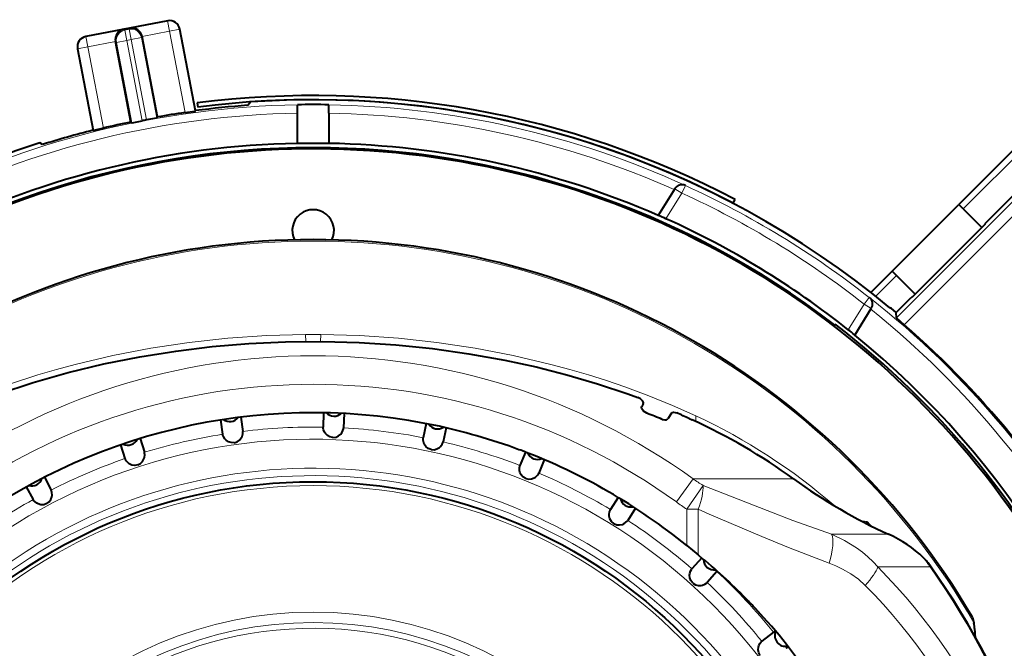
# Model space of a CAD drawing. Extents: x 81 to 821, y 23 to 577.
# Drawn here: x 148 to 195, y 273 to 303 of the extents above; entities that cross this region are included whole.
import ezdxf

# ---------------------------------------------------------------- set-up
doc = ezdxf.new("R2010")
doc.units = 0

msp = doc.modelspace()

# ---------------------------------------------------------------- linework, layer by layer
at = {"color": 7, "lineweight": 40, "ltscale": 0.099559}
msp.add_line((155.130005, 303.080566), (151.218369, 302.333282), dxfattribs=at)
at = {"color": 7, "lineweight": 13, "ltscale": 0.09956}
msp.add_line((155.13002, 303.080505), (151.218384, 302.333191), dxfattribs=at)
at = {"color": 7, "lineweight": 13, "ltscale": 0.001728}
for p, q in [((153.32959, 302.732971), (153.290756, 302.675812)), ((153.020126, 302.673859), (153.077301, 302.63504))]:
    msp.add_line(p, q, dxfattribs=at)
at = {"color": 7, "lineweight": 13, "ltscale": 0.045755}
msp.add_line((153.32959, 302.732971), (155.127258, 303.076416), dxfattribs=at)
at = {"color": 7, "lineweight": 13, "ltscale": 0.000123}
for p, q in [((155.13002, 303.080505), (155.127258, 303.076416)), ((151.218384, 302.333191), (151.222458, 302.330444)), ((155.714874, 302.683289), (155.712112, 302.679199)), ((150.821152, 301.748352), (150.825226, 301.745575))]:
    msp.add_line(p, q, dxfattribs=at)
at = {"color": 7, "lineweight": 13, "ltscale": 0.012498}
for p, q in [((155.221069, 302.585388), (155.127258, 303.076416)), ((151.316269, 301.839386), (151.222458, 302.330444)), ((153.171112, 302.143982), (153.077301, 302.63504)), ((153.384567, 302.184753), (153.290756, 302.675812)), ((153.384567, 302.184753), (153.87561, 302.278564)), ((155.221069, 302.585388), (155.712112, 302.679199)), ((150.825226, 301.745575), (151.316269, 301.839386)), ((153.171112, 302.143982), (152.680069, 302.050171))]:
    msp.add_line(p, q, dxfattribs=at)
at = {"color": 7, "lineweight": 13, "ltscale": 0.045754}
msp.add_line((151.222458, 302.330444), (153.020126, 302.673859), dxfattribs=at)
at = {"color": 7, "lineweight": 13, "ltscale": 0.005433}
for p, q in [((153.290756, 302.675812), (153.077301, 302.63504)), ((153.384567, 302.184753), (153.171112, 302.143982))]:
    msp.add_line(p, q, dxfattribs=at)
at = {"color": 7, "lineweight": 13, "ltscale": 0.001425}
for p, q in [((153.907623, 302.325714), (153.87561, 302.278564)), ((152.632935, 302.082214), (152.680069, 302.050171))]:
    msp.add_line(p, q, dxfattribs=at)
at = {"color": 7, "lineweight": 13, "ltscale": 0.097665}
for p, q in [((153.87561, 302.278564), (154.608688, 298.441345)), ((152.680069, 302.050171), (153.413162, 298.212952))]:
    msp.add_line(p, q, dxfattribs=at)
at = {"color": 7, "lineweight": 13, "ltscale": 0.033471}
for p, q in [((153.906021, 302.334137), (155.221069, 302.585388)), ((151.316269, 301.839386), (152.631317, 302.090637))]:
    msp.add_line(p, q, dxfattribs=at)
at = {"color": 7, "lineweight": 40, "ltscale": 0.000214}
msp.add_line((153.907623, 302.325714), (153.906021, 302.334137), dxfattribs=at)
at = {"color": 7, "lineweight": 40, "ltscale": 0.09768}
msp.add_line((154.640823, 298.487915), (153.907623, 302.325714), dxfattribs=at)
at = {"color": 7, "lineweight": 13, "ltscale": 0.09892}
for p, q in [((155.963562, 298.698883), (155.221069, 302.585388)), ((152.058777, 297.952881), (151.316269, 301.839386))]:
    msp.add_line(p, q, dxfattribs=at)
at = {"color": 7, "lineweight": 13, "ltscale": 0.099356}
msp.add_line((156.45787, 298.775574), (155.712112, 302.679199), dxfattribs=at)
at = {"color": 7, "lineweight": 13, "ltscale": 0.09936}
for p, q in [((156.460678, 298.77948), (155.714874, 302.683289)), ((150.821152, 301.748352), (151.566956, 297.844543))]:
    msp.add_line(p, q, dxfattribs=at)
at = {"color": 7, "lineweight": 40, "ltscale": 0.099356}
for p, q in [((156.460724, 298.779633), (155.714951, 302.683289)), ((150.821075, 301.748352), (151.566849, 297.844696))]:
    msp.add_line(p, q, dxfattribs=at)
at = {"color": 7, "lineweight": 40, "ltscale": 0.097895}
msp.add_line((153.366119, 298.244385), (152.631317, 302.090637), dxfattribs=at)
at = {"color": 7, "lineweight": 13, "ltscale": 0.097776}
for p, q in [((153.171112, 302.143982), (153.905029, 298.302429)), ((153.384567, 302.184753), (154.118469, 298.343201))]:
    msp.add_line(p, q, dxfattribs=at)
at = {"color": 7, "lineweight": 13, "ltscale": 0.099355}
msp.add_line((151.570999, 297.84198), (150.825226, 301.745575), dxfattribs=at)
at = {"color": 7, "lineweight": 13, "ltscale": 0.375991}
msp.add_line((189.977356, 288.896454), (200.611984, 299.531067), dxfattribs=at)
at = {"color": 7, "lineweight": 40, "ltscale": 0.005}
for p, q in [((156.54248, 299.154297), (156.568008, 298.955933)), ((182.17038, 294.36319), (182.263245, 294.540314))]:
    msp.add_line(p, q, dxfattribs=at)
at = {"color": 7, "lineweight": 40, "ltscale": 0.005079}
msp.add_line((158.964417, 299.043945), (159.088257, 299.204987), dxfattribs=at)
at = {"color": 7, "lineweight": 40, "ltscale": 4.7e-05}
for p, q in [((161.335999, 299.06842), (161.335999, 299.070313)), ((162.835999, 299.06842), (162.835999, 299.070313))]:
    msp.add_line(p, q, dxfattribs=at)
at = {"color": 7, "lineweight": 40, "ltscale": 0.01}
for p, q in [((161.335999, 298.668427), (161.335999, 299.06842)), ((162.835999, 298.668427), (162.835999, 299.06842))]:
    msp.add_line(p, q, dxfattribs=at)
at = {"color": 7, "lineweight": 13, "ltscale": 0.375261}
msp.add_line((190.351486, 288.563599), (200.965485, 299.177582), dxfattribs=at)
at = {"color": 7, "lineweight": 40, "ltscale": 0.00012}
for p, q in [((156.460678, 298.77948), (156.45787, 298.775574)), ((151.566956, 297.844543), (151.570999, 297.84198))]:
    msp.add_line(p, q, dxfattribs=at)
at = {"color": 7, "lineweight": 40, "ltscale": 0.036121}
for p, q in [((161.335999, 297.223602), (161.335999, 298.668427)), ((162.835999, 298.668427), (162.835999, 297.223602))]:
    msp.add_line(p, q, dxfattribs=at)
at = {"color": 7, "lineweight": 40, "ltscale": 6.1e-05}
for p, q in [((153.366119, 298.244385), (153.368164, 298.243042)), ((154.640823, 298.487915), (154.639435, 298.485901))]:
    msp.add_line(p, q, dxfattribs=at)
at = {"color": 7, "lineweight": 40, "ltscale": 0.001353}
for p, q in [((153.368164, 298.243042), (153.413162, 298.212952)), ((154.639435, 298.485901), (154.608688, 298.441345))]:
    msp.add_line(p, q, dxfattribs=at)
at = {"color": 7, "lineweight": 40, "ltscale": 0.12375}
msp.add_line((196.454727, 297.804657), (192.954544, 294.304474), dxfattribs=at)
at = {"color": 7, "lineweight": 13, "ltscale": 0.12375}
msp.add_line((196.666855, 297.592529), (193.166687, 294.092346), dxfattribs=at)
at = {"color": 7, "lineweight": 40, "ltscale": 0.003795}
msp.add_line((149.142059, 297.167419), (149.011688, 297.245209), dxfattribs=at)
at = {"color": 7, "lineweight": 40, "ltscale": 0.000218}
for p, q in [((161.335999, 297.214874), (161.335999, 297.223602)), ((162.835999, 297.214874), (162.835999, 297.223602))]:
    msp.add_line(p, q, dxfattribs=at)
at = {"color": 7, "lineweight": 40, "ltscale": 0.135}
msp.add_line((198.033142, 297.216583), (194.214767, 293.398193), dxfattribs=at)
at = {"color": 7, "lineweight": 13, "ltscale": 0.009998}
for p, q in [((179.719284, 294.846191), (179.884811, 295.210266)), ((188.433273, 289.543274), (188.680588, 289.857574))]:
    msp.add_line(p, q, dxfattribs=at)
at = {"color": 7, "lineweight": 13, "ltscale": 0.00022}
for p, q in [((179.884811, 295.210266), (179.889481, 295.217743)), ((188.685242, 289.865021), (188.680588, 289.857574))]:
    msp.add_line(p, q, dxfattribs=at)
at = {"color": 7, "lineweight": 40, "ltscale": 0.037601}
msp.add_line((179.380066, 295.058167), (178.583054, 293.782684), dxfattribs=at)
at = {"color": 7, "lineweight": 13, "ltscale": 0.036001}
msp.add_line((179.719284, 294.846191), (178.956177, 293.624969), dxfattribs=at)
at = {"color": 7, "lineweight": 40, "ltscale": 4.5e-05}
for p, q in [((179.380066, 295.058167), (179.381027, 295.059692)), ((188.773438, 289.332825), (188.772491, 289.331299))]:
    msp.add_line(p, q, dxfattribs=at)
at = {"color": 7, "lineweight": 13, "ltscale": 0.01}
for p, q in [((179.380066, 295.058167), (179.719284, 294.846191)), ((188.772491, 289.331299), (188.433273, 289.543274))]:
    msp.add_line(p, q, dxfattribs=at)
at = {"color": 7, "lineweight": 40, "ltscale": 0.1125}
msp.add_line((189.772568, 291.122498), (192.954544, 294.304474), dxfattribs=at)
at = {"color": 7, "lineweight": 40, "ltscale": 0.0075}
for p, q in [((193.166687, 294.092346), (192.954544, 294.304474)), ((189.772568, 291.122498), (189.984695, 290.91037))]:
    msp.add_line(p, q, dxfattribs=at)
at = {"color": 7, "lineweight": 40, "ltscale": 0.031453}
for p, q in [((193.166687, 294.092346), (194.056305, 293.202728)), ((189.984695, 290.91037), (190.874329, 290.020752))]:
    msp.add_line(p, q, dxfattribs=at)
at = {"color": 7, "lineweight": 40, "ltscale": 4.4e-05}
msp.add_line((178.583054, 293.782684), (178.582123, 293.781189), dxfattribs=at)
at = {"color": 7, "lineweight": 40, "ltscale": 0.123691}
msp.add_line((194.214767, 293.361176), (190.716263, 289.862671), dxfattribs=at)
at = {"color": 7, "lineweight": 40, "ltscale": 0.000925}
msp.add_line((194.214767, 293.361176), (194.214767, 293.398193), dxfattribs=at)
at = {"color": 7, "lineweight": 40, "ltscale": 0.03592}
msp.add_line((189.772568, 291.122498), (188.756592, 290.106537), dxfattribs=at)
at = {"color": 7, "lineweight": 13, "ltscale": 0.035036}
msp.add_line((189.984695, 290.91037), (188.993744, 289.919403), dxfattribs=at)
at = {"color": 7, "lineweight": 40, "ltscale": 0.025189}
msp.add_line((189.966782, 289.150208), (190.67923, 289.862671), dxfattribs=at)
at = {"color": 7, "lineweight": 40, "ltscale": 0.000926}
msp.add_line((190.716263, 289.862671), (190.67923, 289.862671), dxfattribs=at)
at = {"color": 7, "lineweight": 13, "ltscale": 0.035896}
msp.add_line((187.672409, 288.325623), (188.433273, 289.543274), dxfattribs=at)
at = {"color": 7, "lineweight": 40, "ltscale": 0.037245}
msp.add_line((187.983017, 288.067871), (188.772491, 289.331299), dxfattribs=at)
at = {"color": 7, "lineweight": 40, "ltscale": 0.000777}
msp.add_line((189.669281, 289.371429), (189.700348, 289.372864), dxfattribs=at)
at = {"color": 7, "lineweight": 40, "ltscale": 0.000751}
msp.add_line((189.723465, 289.353699), (189.700348, 289.372864), dxfattribs=at)
at = {"color": 7, "lineweight": 40, "ltscale": 0.00793}
msp.add_line((189.966782, 289.150208), (189.723465, 289.353699), dxfattribs=at)
at = {"color": 7, "lineweight": 40, "ltscale": 0.00635}
msp.add_line((189.977371, 288.896423), (189.966782, 289.150208), dxfattribs=at)
at = {"color": 7, "lineweight": 40, "ltscale": 0.002524}
msp.add_line((186.983749, 288.506775), (187.045212, 288.586884), dxfattribs=at)
at = {"color": 7, "lineweight": 13, "ltscale": 0.008578}
for p, q in [((161.72879, 287.757751), (161.72493, 288.100861)), ((162.447067, 288.100861), (162.443207, 287.757751))]:
    msp.add_line(p, q, dxfattribs=at)
at = {"color": 7, "lineweight": 40, "ltscale": 4.3e-05}
msp.add_line((187.982086, 288.066406), (187.983017, 288.067871), dxfattribs=at)
at = {"color": 7, "lineweight": 40, "ltscale": 0.012808}
msp.add_line((177.128021, 285.260773), (177.609879, 285.086761), dxfattribs=at)
at = {"color": 7, "lineweight": 40, "ltscale": 0.0036}
msp.add_line((177.865494, 284.777466), (177.797577, 284.650482), dxfattribs=at)
at = {"color": 7, "lineweight": 40, "ltscale": 0.017191}
for p, q in [((157.663681, 284.012573), (157.75946, 283.331635)), ((158.632202, 284.148682), (158.727936, 283.467743)), ((162.584793, 284.355835), (162.560806, 283.66861)), ((168.447418, 283.635986), (168.304337, 282.963409)), ((153.807114, 283.122192), (154.019714, 282.468262)), ((152.876953, 282.819977), (153.089584, 282.166046)), ((172.232483, 282.47876), (171.974762, 281.841248)), ((173.139297, 282.112366), (172.881531, 281.474884)), ((149.233597, 281.273438), (149.55658, 280.666351)), ((148.370041, 280.81427), (148.693054, 280.207214)), ((176.665894, 280.31546), (176.301331, 279.732422)), ((177.495316, 279.79718), (177.130722, 279.214142))]:
    msp.add_line(p, q, dxfattribs=at)
at = {"color": 7, "lineweight": 40, "ltscale": 0.01719}
for p, q in [((163.562241, 284.321686), (163.538208, 283.634491)), ((167.490753, 283.839325), (167.347717, 283.166748))]:
    msp.add_line(p, q, dxfattribs=at)
at = {"color": 7, "lineweight": 40, "ltscale": 0.007977}
msp.add_line((179.21405, 284.334534), (179.045395, 284.06369), dxfattribs=at)
at = {"color": 7, "lineweight": 40, "ltscale": 0.00408}
msp.add_line((180.064362, 284.085907), (180.213074, 284.018707), dxfattribs=at)
at = {"color": 7, "lineweight": 13, "ltscale": 0.033989}
msp.add_line((180.250946, 281.199219), (179.454666, 280.09726), dxfattribs=at)
at = {"color": 7, "lineweight": 13, "ltscale": 0.120198}
msp.add_line((185.058868, 281.198975), (180.250946, 281.199219), dxfattribs=at)
at = {"color": 7, "lineweight": 13, "ltscale": 0.034515}
msp.add_line((179.949463, 279.747559), (180.734512, 280.883209), dxfattribs=at)
at = {"color": 7, "lineweight": 13, "ltscale": 0.043442}
msp.add_line((179.949432, 278.009888), (179.949432, 279.747559), dxfattribs=at)
at = {"color": 7, "lineweight": 13, "ltscale": 0.013681}
msp.add_line((179.949432, 279.747498), (180.496674, 279.747498), dxfattribs=at)
at = {"color": 7, "lineweight": 13, "ltscale": 0.054588}
msp.add_line((180.496674, 277.564056), (180.496674, 279.747559), dxfattribs=at)
at = {"color": 7, "lineweight": 13, "ltscale": 0.068183}
msp.add_line((189.604385, 278.551605), (186.877075, 278.551819), dxfattribs=at)
at = {"color": 7, "lineweight": 40, "ltscale": 0.017647}
msp.add_line((179.949432, 278.009888), (180.496674, 277.564056), dxfattribs=at)
at = {"color": 7, "lineweight": 40, "ltscale": 0.017537}
msp.add_line((180.665558, 277.425446), (180.195984, 276.904297), dxfattribs=at)
at = {"color": 7, "lineweight": 40, "ltscale": 0.001675}
msp.add_line((180.548584, 277.521698), (180.496674, 277.564056), dxfattribs=at)
at = {"color": 7, "lineweight": 13, "ltscale": 0.062521}
msp.add_line((191.585419, 276.994629), (189.084595, 276.994781), dxfattribs=at)
at = {"color": 7, "lineweight": 13, "ltscale": 0.000858}
msp.add_line((191.585419, 276.994629), (191.613403, 277.014465), dxfattribs=at)
at = {"color": 7, "lineweight": 13, "ltscale": 0.000387}
msp.add_line((191.604446, 277.027069), (191.613403, 277.014465), dxfattribs=at)
at = {"color": 7, "lineweight": 40, "ltscale": 0.017619}
msp.add_line((181.394577, 276.773438), (180.922775, 276.249908), dxfattribs=at)
at = {"color": 7, "lineweight": 40, "ltscale": 0.000508}
msp.add_line((181.408127, 276.788605), (181.394577, 276.773438), dxfattribs=at)
at = {"color": 7, "lineweight": 40, "ltscale": 0.006897}
msp.add_line((193.61174, 274.585876), (193.683655, 274.319519), dxfattribs=at)
at = {"color": 7, "lineweight": 40, "ltscale": 0.017621}
msp.add_line((184.095963, 273.876556), (183.540359, 273.442871), dxfattribs=at)
at = {"color": 7, "lineweight": 40}
for points in [[(155.963562, 298.698883), (156.434296, 298.769928), (156.454727, 298.774292), (156.45787, 298.775574)], [(153.413162, 298.212952), (153.415207, 298.212708), (153.427002, 298.213867), (153.515472, 298.228607), (153.905029, 298.302429)], [(154.608688, 298.441345), (154.606873, 298.440369), (154.59549, 298.437103), (154.507828, 298.418182), (154.118469, 298.343201)], [(152.058777, 297.952881), (151.595001, 297.845398), (151.574387, 297.841949), (151.570999, 297.84198)], [(190.351486, 288.563599), (189.99408, 288.878906), (189.979263, 288.893646), (189.977356, 288.896454)], [(147.043976, 285.260773), (148.697754, 285.806152), (150.376236, 286.28241), (152.075623, 286.690613), (153.792221, 287.031708), (155.522629, 287.30661), (157.263596, 287.516052), (159.0121, 287.660675), (160.7686, 287.741028), (162.527222, 287.75705), (164.285248, 287.708771), (166.039856, 287.596039), (167.788208, 287.418488), (169.527328, 287.175598), (171.25412, 286.866699), (172.746048, 286.54303), (174.224289, 286.167877), (175.685959, 285.740662), (177.128021, 285.260773)], [(177.865494, 284.777466), (177.875092, 284.836639), (177.845581, 284.911346), (177.73465, 285.021759), (177.609879, 285.086761)], [(178.047577, 284.329987), (177.881241, 284.432281), (177.798492, 284.545105), (177.786255, 284.602905), (177.797577, 284.650482)], [(179.21405, 284.334534), (179.2547, 284.368591), (179.322952, 284.381195), (179.469238, 284.346985)], [(178.779236, 284.041931), (178.898376, 284.011902), (178.981491, 284.018585), (179.0354, 284.050537), (179.045395, 284.06369)], [(158.310287, 282.925995), (158.454422, 282.971375), (158.564957, 283.049194), (158.65094, 283.156464), (158.685913, 283.226105), (158.720093, 283.344116), (158.72876, 283.426331), (158.727936, 283.467743)], [(163.032806, 283.173492), (162.88472, 283.203552), (162.766663, 283.269409), (162.669922, 283.367065), (162.627869, 283.432678), (162.581543, 283.546478), (162.564331, 283.62735), (162.560806, 283.66861)], [(163.032806, 283.173492), (163.182648, 283.193146), (163.305008, 283.25061), (163.40831, 283.341278), (163.454834, 283.403809), (163.509003, 283.514099), (163.531815, 283.593567), (163.538208, 283.634491)], [(158.310287, 282.925995), (158.159225, 282.929871), (158.031525, 282.974213), (157.919296, 283.053619), (157.866486, 283.110931), (157.801102, 283.214966), (157.770096, 283.291595), (157.75946, 283.331635)], [(167.726563, 282.597168), (167.585938, 282.652496), (167.48111, 282.737823), (167.402817, 282.85083), (167.372787, 282.922729), (167.346924, 283.042847), (167.344025, 283.125488), (167.347717, 283.166748)], [(167.726563, 282.597168), (167.877533, 282.590515), (168.008011, 282.625854), (168.125504, 282.697205), (168.182175, 282.750702), (168.254669, 282.849915), (168.290939, 282.924194), (168.304337, 282.963409)], [(153.702484, 281.862213), (153.55304, 281.839783), (153.419586, 281.861298), (153.295273, 281.919983), (153.233322, 281.967255), (153.150848, 282.05835), (153.10701, 282.128448), (153.089584, 282.166046)], [(153.702484, 281.862213), (153.836563, 281.931915), (153.931885, 282.02774), (153.99794, 282.148315), (154.020279, 282.222961), (154.033447, 282.345123), (154.02771, 282.427612), (154.019714, 282.468262)], [(172.248932, 281.214539), (172.120056, 281.293457), (172.031631, 281.395691), (171.974152, 281.520569), (171.957077, 281.596588), (171.952454, 281.719391), (171.963943, 281.80127), (171.974762, 281.841248)], [(172.248932, 281.214539), (172.396454, 281.181763), (172.531082, 281.193909), (172.65918, 281.243805), (172.724289, 281.286621), (172.812912, 281.371735), (172.861526, 281.438599), (172.881531, 281.474884)], [(149.349411, 280.014435), (149.469345, 280.106384), (149.546585, 280.217316), (149.590698, 280.347504), (149.599731, 280.424896), (149.591492, 280.547485), (149.571503, 280.627716), (149.55658, 280.666351)], [(149.349411, 280.014435), (149.206131, 279.966431), (149.070969, 279.964417), (148.938354, 280.000641), (148.869125, 280.036438), (148.772095, 280.111816), (148.716751, 280.173248), (148.693054, 280.207214)], [(176.462509, 279.067627), (176.349289, 279.167694), (176.279968, 279.283752), (176.245041, 279.416718), (176.241425, 279.494568), (176.258209, 279.616272), (176.283737, 279.694916), (176.301331, 279.732422)], [(176.462509, 279.067627), (176.602097, 279.009735), (176.736786, 278.998291), (176.871613, 279.025177), (176.943161, 279.056061), (177.045212, 279.124512), (177.104706, 279.181915), (177.130722, 279.214142)], [(180.239258, 276.221649), (180.145142, 276.339844), (180.097031, 276.466187), (180.085724, 276.60318), (180.095673, 276.680481), (180.133347, 276.797424), (180.172134, 276.870422), (180.195984, 276.904297)], [(180.239258, 276.221649), (180.366669, 276.140381), (180.497345, 276.105743), (180.634781, 276.108795), (180.710602, 276.12677), (180.822998, 276.176453), (180.891556, 276.222656), (180.922775, 276.249908)], [(183.464432, 272.763062), (183.392273, 272.895813), (183.366821, 273.028595), (183.379486, 273.165466), (183.40271, 273.239868), (183.460114, 273.348511), (183.511002, 273.413666), (183.540359, 273.442871)]]:
    msp.add_lwpolyline(points, dxfattribs=at)
at = {"color": 7, "lineweight": 13}
for points in [[(161.72493, 288.100861), (159.866074, 288.043915), (158.011215, 287.914795), (156.163803, 287.713196), (154.327408, 287.438446), (152.505859, 287.089844), (150.70311, 286.666412), (149.810104, 286.4263), (148.923355, 286.167084), (147.612534, 285.744202), (146.318497, 285.27771), (145.043671, 284.767242), (143.790543, 284.212494)], [(180.381454, 284.212494), (179.265503, 284.709167), (178.132385, 285.170502), (176.983597, 285.596832), (176.118622, 285.891846), (175.246353, 286.167755), (174.355118, 286.428192), (173.45755, 286.669312), (171.658173, 287.091522), (169.840286, 287.439178), (168.007889, 287.713226), (166.164597, 287.914459), (164.307922, 288.043793), (162.447067, 288.100861)], [(186.87709, 278.551819), (185.023849, 279.216339), (183.794662, 279.683594), (180.734497, 280.88324)], [(186.757324, 277.167511), (184.816116, 277.913574), (183.540573, 278.438507), (181.030304, 279.516479), (180.496674, 279.747559)], [(186.877075, 278.551819), (187.487427, 278.256775), (188.066895, 277.899719), (188.347198, 277.692871), (188.614685, 277.469299), (188.857193, 277.239563), (189.084564, 276.994812)], [(186.757324, 277.167511), (187.08168, 277.038452), (187.395157, 276.8909), (187.792068, 276.66449), (188.159012, 276.403656), (188.488998, 276.108734)]]:
    msp.add_lwpolyline(points, dxfattribs=at)
at = {"color": 7, "lineweight": 40}
msp.add_circle((162.085999, 256.060669), 25, dxfattribs=at)
at = {"color": 7, "lineweight": 13}
for centre, radius in [((162.085999, 256.060669), 24.814103), ((162.085999, 256.060852), 18.774653), ((162.085999, 256.060852), 18.274701)]:
    msp.add_circle(centre, radius, dxfattribs=at)
at = {"color": 7, "lineweight": 40}
for centre, radius, start, end in [((153.409058, 302.233551), 0.506436, 11.442923, 99.040905), ((155.223831, 302.589478), 0.5, 10.81578, 100.815778), ((151.312195, 301.842163), 0.5, 100.815778, 190.815777), ((153.130371, 302.180298), 0.506434, 102.590527, 190.188875), ((162.085999, 256.059387), 62.5, 138.44359, 46.895536), ((162.085999, 256.059387), 43.45, 62.329991, 97.329991), ((162.085999, 256.059387), 43.097748, 94.153591, 97.490323), ((162.085999, 256.059387), 43.25, 62.329991, 97.329991), ((162.085999, 256.059357), 43.249632, 50.374322, 93.974496), ((162.085999, 256.059387), 43.017455, 89.001012, 90.998993), ((162.085999, 256.059387), 43.076802, 98.171026, 99.952688), ((162.085999, 256.059387), 43.076802, 101.678868, 103.460536), ((162.085999, 256.059387), 43.027928, 100.671101, 100.960462), ((162.085999, 256.059387), 43.097748, 104.14124, 107.477972), ((162.086014, 256.059265), 41.171179, 91.043819, 116.120196), ((162.085999, 256.059387), 43.211206, 107.611884, 114.022399), ((162.085999, 256.059387), 41.162332, 88.955981, 91.044017), ((162.085938, 256.059113), 41.171325, 66.379829, 88.956131), ((162.085999, 256.058167), 40.9, 24.171399, 135.828912), ((162.085999, 256.059387), 40.956369, 52.50001, 127.499988), ((179.727585, 294.841675), 0.409519, 66.709419, 147.823462), ((162.085999, 293.058167), 1, 333.681423, 206.318517), ((176.406052, 288.181702), 6.010144, 64.897281, 68.759733), ((162.085953, 256.059326), 41.179869, 51.586387, 65.815798), ((162.085999, 256.059235), 36.566577, 30.442464, 149.557538), ((188.425659, 289.548584), 0.409358, 328.184047, 50.637322), ((162.085892, 256.059296), 41.000135, 25.7998, 52.499959), ((184.039764, 283.589691), 5.967828, 48.634601, 52.510457), ((162.08577, 256.059204), 43.075346, 28.107769, 48.989867), ((162.085999, 256.059387), 41.171064, 11.892326, 51.024515), ((162.085999, 256.060242), 28.3, 80.708623, 128.978219), ((158.09845, 284.431763), 0.499383, 232.916968, 323.055927), ((163.085785, 284.693176), 0.499383, 222.916341, 313.056233), ((162.085999, 256.060242), 28.3, 79.291379, 80.708623), ((164.225204, 248.146301), 38.733929, 67.929715, 69.092869), ((164.714508, 249.906036), 37.468401, 65.8156, 66.809386), ((168.578781, 258.455536), 28.086364, 54.072586, 65.528808), ((162.085999, 256.060242), 28.3, 70.708625, 79.291379), ((168.042725, 284.084564), 0.499382, 212.917887, 303.054387), ((153.232285, 283.308319), 0.499382, 242.919725, 333.053466), ((162.085999, 256.060242), 28.3, 69.291381, 70.708625), ((162.085999, 256.060242), 28.3, 50.860041, 69.291381), ((172.81868, 282.62442), 0.499382, 202.92155, 293.050438), ((148.635132, 281.356903), 0.499382, 252.924559, 343.048932), ((200.537827, 302.541931), 26.364766, 234.048552, 245.49918), ((177.268524, 280.357147), 0.499382, 192.927221, 283.044498), ((162.085999, 256.058167), 40.9, 144.168491, 255.782146), ((188.161728, 278.973602), 0.446349, 7.664358, 25.695885), ((187.218658, 273.184235), 5.872907, 46.304646, 66.035498), ((162.977692, 256.048584), 27.745819, 44.451332, 50.707434), ((181.257126, 277.351715), 0.499516, 180.312148, 278.385004), ((189.181732, 275.395508), 2.919928, 33.958348, 44.179627), ((162.316101, 256.059784), 36.01989, 330.684575, 35.59857), ((162.979507, 256.050446), 27.743222, 43.078211, 44.45123), ((162.994629, 256.060181), 27.725269, 330.451734, 43.084844), ((184.92691, 272.829254), 1.336866, 123.766334, 128.42858), ((184.663376, 273.699554), 0.499916, 155.114457, 283.093463), ((184.001938, 274.023376), 1.15162, 307.189541, 313.576287)]:
    msp.add_arc(centre, radius, start, end, dxfattribs=at)
at = {"color": 7, "lineweight": 13}
for centre, radius, start, end in [((162.085999, 256.059387), 43.015588, 90.999034, 116.949094), ((162.085999, 256.059387), 43.015588, 65.55091, 89.000964), ((162.085999, 256.059387), 42.615649, 91.008412, 116.406245), ((162.085999, 256.059387), 42.615649, 66.093753, 88.991587), ((162.085999, 256.059387), 43.00686, 51.802057, 65.552467), ((162.085999, 256.059387), 42.606921, 51.802057, 65.552467), ((162.085999, 256.059418), 36.494441, 30.023391, 149.976611), ((162.085999, 256.059235), 36.5665, 30.441371, 149.558631), ((188.433289, 289.543213), 0.399961, 328.004324, 51.808617), ((162.085999, 256.059387), 43.015588, 28.038975, 51.803331), ((162.085999, 256.059387), 42.615649, 27.572137, 51.262096), ((162.085999, 256.06012), 32.042768, 89.354358, 90.645647), ((162.085999, 256.060211), 31.015088, 54.148896, 125.851099), ((162.085999, 256.060242), 29.655522, 54.1489, 125.851099), ((164.143036, 248.057129), 38.86683, 67.677858, 69.23982), ((179.543594, 284.109711), 0.844692, 348.798908, 6.992114), ((162.085999, 256.060333), 27.612359, 89.01472, 96.985278), ((162.085999, 256.060333), 27.612359, 79.014722, 86.98528), ((162.085999, 256.060394), 27.031445, 310.03619, 295.963814), ((162.085999, 256.060333), 27.612359, 99.014725, 106.985276), ((162.085999, 256.060333), 27.612359, 69.014724, 76.985275), ((162.085999, 256.060333), 27.612359, 109.014723, 116.985281), ((162.085999, 256.060455), 25.646447, 331.35211, 296.818742), ((162.085999, 256.060455), 25.292893, 331.35211, 297.007624), ((162.085999, 256.060333), 27.612359, 59.014726, 66.985277), ((197.207031, 306.618256), 30.555452, 236.294237, 237.377409), ((162.085999, 256.060333), 27.612359, 119.014721, 126.985279), ((196.440125, 303.603973), 29.001206, 234.148901, 235.345906), ((162.085999, 256.060333), 27.612359, 49.014725, 56.985279), ((169.961563, 261.918365), 26.360659, 34.884413, 36.046187), ((162.085999, 256.059845), 36.172918, 330.902974, 35.362075), ((162.085999, 256.059845), 36.207232, 330.902974, 35.362075), ((162.085999, 256.059906), 28.317336, 38.989503, 47.010495), ((162.085999, 256.060333), 27.612359, 39.014724, 46.985278), ((162.085999, 256.060852), 18.002959, 59.361557, 123.973029)]:
    msp.add_arc(centre, radius, start, end, dxfattribs=at)
for centre, major_axis, ratio, start_param, end_param in [((155.221069, 302.585388), (-0.41362, 0.280914), 0.999695, 3.92714311, 5.497634851), ((155.223831, 302.589478), (-0.41362, 0.280914), 0.999695, 3.92714311, 5.497634851), ((151.312195, 301.842163), (-0.28093, -0.41362), 0.999695, 3.92714311, 5.497634851), ((151.316269, 301.839386), (-0.28093, -0.41362), 0.999695, 3.92714311, 5.497634851), ((153.171112, 302.143982), (-0.28093, -0.41362), 0.999695, 3.92714311, 5.497634851), ((153.384567, 302.184753), (-0.41362, 0.280914), 0.999695, 3.92714311, 5.497634851), ((179.719284, 294.846191), (-0.339218, 0.211975), 0.999845, 4.844184223, 6.283185307), ((168.827408, 256.060181), (0.003555, -30.720398), 0.939693, 2.458732495, 2.729690084), ((179.949432, 279.747498), (-0.634674, -1.468735), 0.316877, 1.706922053, 2.57965593), ((161.941406, 278.818512), (28.531723, 0.181274), 0.017495, 0.367794687, 0.39044032), ((168.352341, 256.06012), (-0.003662, 31.568512), 0.939693, 5.522832611, 5.533479351), ((186.210098, 277.16745), (-0.548111, -1.503189), 0.323541, 1.688270126, 2.842796611), ((187.941788, 276.108643), (-1.136108, -1.126602), 0.248231, 1.816137158, 2.684065173), ((170.443008, 256.060364), (0.003342, -28.841064), 0.939693, 0.940542991, 2.382964154), ((170.636505, 256.060364), (0.003204, -27.620285), 0.939693, 0.932470963, 2.382964161)]:
    msp.add_ellipse(centre, major_axis=major_axis, ratio=ratio, start_param=start_param, end_param=end_param, dxfattribs=at)
at = {"color": 7, "lineweight": 40}
msp.add_ellipse((193.662918, 256.059357), major_axis=(-0.000015, -18.298752), ratio=0.017452, start_param=2.861620439, end_param=3.0766464, dxfattribs=at)

doc.saveas('drawing.dxf')
